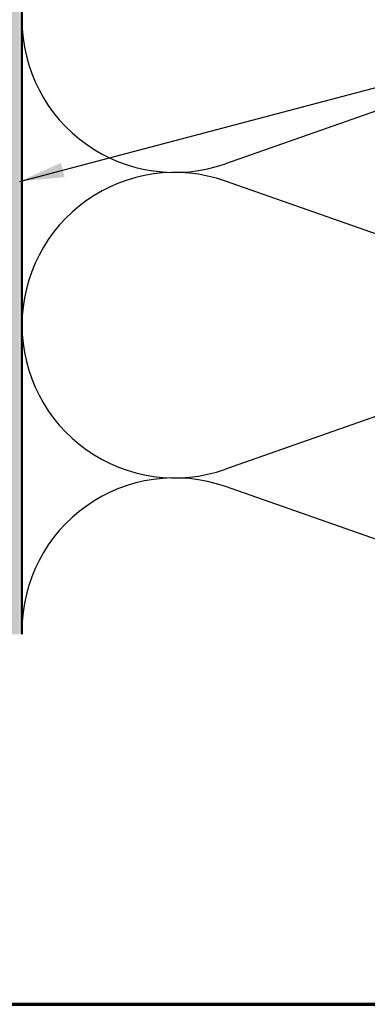
# Model space of a CAD drawing. Units: inches. Extents: x 0.6 to 33.4, y 0.6 to 21.4.
# Drawn here: x 3.1 to 4.6, y 0.6 to 5 of the extents above; entities that cross this region are included whole.
import ezdxf

# ---------------------------------------------------------------- set-up
doc = ezdxf.new("R2010")
doc.units = ezdxf.units.IN
doc.header["$LTSCALE"] = 2
doc.header["$MEASUREMENT"] = 0
for name, color, linetype, lineweight in [('Border (ANSI)', 7, 'Continuous', 70), ('Hatch (ANSI)', 7, 'Continuous', 18), ('Sketch Geometry (ANSI)', 7, 'Continuous', 25), ('Symbol (ANSI)', 7, 'Continuous', 25), ('Visible (ANSI)', 7, 'Continuous', 50)]:
    doc.layers.add(name, color=color, linetype=linetype, lineweight=lineweight)
doc.styles.add('Note Text (ANSI)', font='tahoma.ttf')
doc.dimstyles.new('Default (ANSI)$7', dxfattribs={"dimscale": 2, "dimtxt": 0.12, "dimasz": 0.098425, "dimexe": 0.125, "dimexo": 0.0625, "dimgap": 0.031496, "dimtad": 0, "dimtih": 1, "dimtoh": 1, "dimrnd": 1e-08, "dimzin": 4, "dimdsep": 46, "dimtxsty": 'Note Text (ANSI)', "dimcen": 0.09, "dimdle": 0.393701, "dimclrd": 256, "dimclre": 256, "dimclrt": 256, "dimadec": 0, "dimazin": 1, "dimtfac": 1, "dimtofl": 0, "dimtmove": 0, "dimatfit": 3, "dimfxl": 0, "dimtolj": 1, "dimtzin": 4, "dimlwd": -1, "dimlwe": -1, "dimarcsym": 0})

# ---------------------------------------------------------------- blocks, each defined once
blk = doc.blocks.new('Borders ATAS A Border')
at = {"layer": 'Border (ANSI)'}
blk.add_line((0.3, 0.3), (16.7, 0.3), dxfattribs=at)

msp = doc.modelspace()

# ---------------------------------------------------------------- hatches: boundary and pattern name
at = {"layer": 'Hatch (ANSI)', "true_color": 0x804000}
h = msp.add_hatch(dxfattribs=at)
h.set_pattern_fill('AR-SAND', color=36, scale=0.25, angle=45, style=0)
h.paths.add_polyline_path([(16.23159, 18.78135), (3.07191, 18.78135), (3.07191, 2.23538), (2.57191, 2.23538), (2.57191, 19.28135), (16.23159, 19.28135)])

# ---------------------------------------------------------------- linework, layer by layer
at = {"layer": 'Sketch Geometry (ANSI)', "color": 150, "true_color": 0x0080ff}
for p, q in [((5.68299, 4.91312), (3.98083, 4.31457)), ((5.68299, 3.63957), (3.98083, 4.23812)), ((5.68299, 3.56312), (3.98083, 2.96457)), ((5.68299, 2.28957), (3.98083, 2.88812))]:
    msp.add_line(p, q, dxfattribs=at)
for centre, start, end in [((3.75691, 4.95135), 70.6261, 180), ((3.75691, 4.95135), 180, 289.3739), ((3.75691, 3.60135), 70.6261, 180), ((3.75691, 3.60135), 180, 289.3739), ((3.75691, 2.25135), 70.6261, 180)]:
    msp.add_arc(centre, 0.675, start, end, dxfattribs=at)
at = {"layer": 'Visible (ANSI)', "color": 150, "true_color": 0x0080ff}
msp.add_line((3.08191, 2.23538), (3.08191, 15.75135), dxfattribs=at)

# ---------------------------------------------------------------- block references
at = {"xscale": 2, "yscale": 2, "zscale": 2}
msp.add_blockref('Borders ATAS A Border', (0, 0), dxfattribs=at)

# ---------------------------------------------------------------- leaders
at = {"layer": 'Symbol (ANSI)', "annotation_type": 0, "has_hookline": 1, "hookline_direction": 0, "text_width": 1.98995}
msp.add_leader([(3.07191, 4.23688), (10.95838, 6.31418)], dimstyle='Default (ANSI)$7', override={"dimtad": 0}, dxfattribs=at)

doc.saveas('drawing.dxf')
